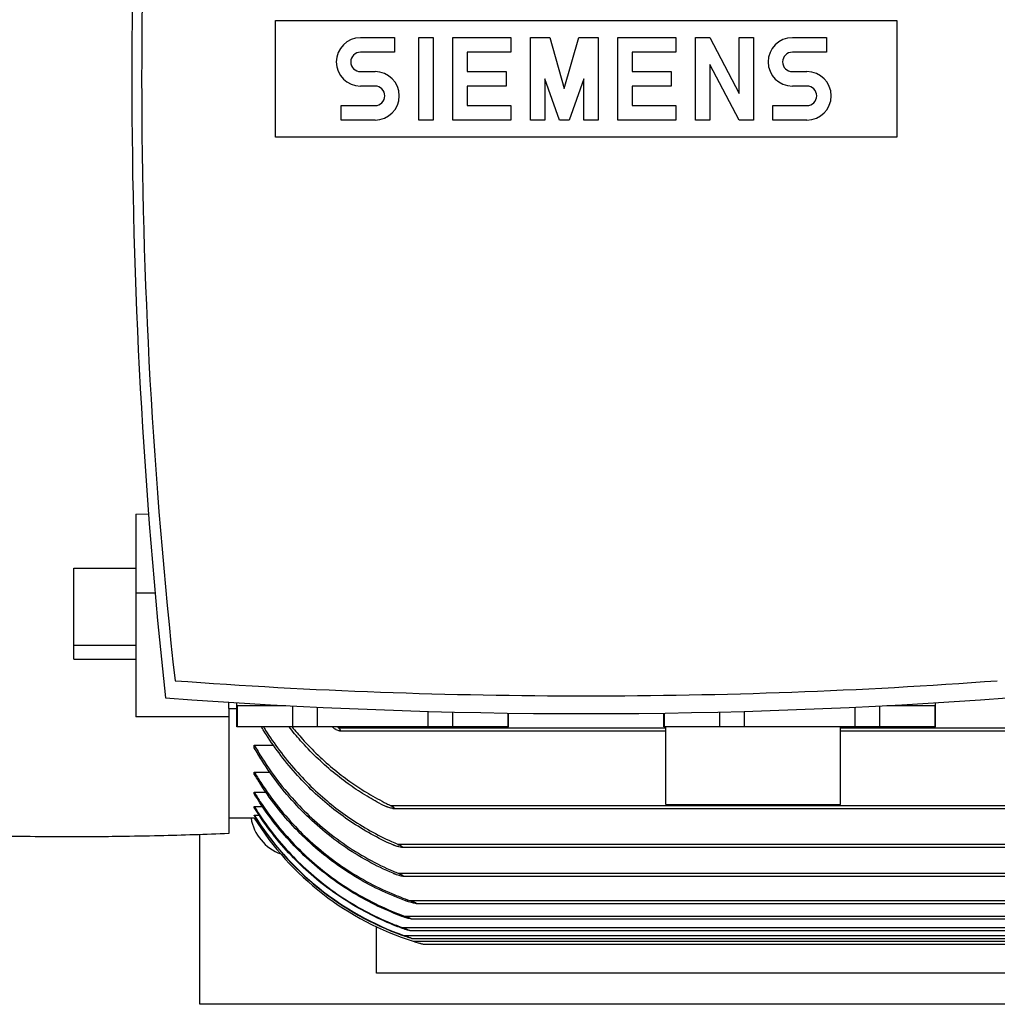
# Model space of a CAD drawing. Extents: x 0 to 210, y 0 to 297.
# Drawn here: x 78 to 96, y 56 to 74 of the extents above; entities that cross this region are included whole.
import ezdxf

# ---------------------------------------------------------------- set-up
doc = ezdxf.new("R2010")
doc.units = 0
doc.layers.add('1', color=3, linetype='CONTINUOUS')

# ---------------------------------------------------------------- blocks, each defined once
blk = doc.blocks.new('E', base_point=(-201.478, 112.277))
at = {"layer": '1', "color": 0, "linetype": 'CONTINUOUS'}
for p, q in [((82.917, 71.552), (82.917, 73.695)), ((82.917, 73.695), (94.345, 73.695)), ((94.345, 73.695), (94.345, 71.552)), ((84.479, 73.383), (85.104, 73.383)), ((85.104, 73.383), (85.104, 73.115)), ((85.55, 71.865), (85.55, 73.383)), ((85.55, 73.383), (85.818, 73.383)), ((85.818, 73.383), (85.818, 71.865)), ((86.175, 73.383), (87.247, 73.383)), ((86.175, 71.865), (86.175, 73.383)), ((87.247, 73.383), (87.247, 73.115)), ((87.604, 73.383), (87.961, 73.383)), ((87.604, 71.865), (87.604, 73.383)), ((87.961, 73.383), (88.229, 72.445)), ((88.229, 72.445), (88.497, 73.383)), ((88.497, 73.383), (88.854, 73.383)), ((88.854, 73.383), (88.854, 71.865)), ((89.211, 73.383), (90.283, 73.383)), ((89.211, 71.865), (89.211, 73.383)), ((90.283, 73.383), (90.283, 73.115)), ((90.64, 73.383), (90.908, 73.383)), ((90.64, 71.865), (90.64, 73.383)), ((90.908, 73.383), (91.443, 72.356)), ((91.443, 72.356), (91.443, 73.383)), ((91.443, 73.383), (91.711, 73.383)), ((91.711, 73.383), (91.711, 71.865)), ((92.425, 73.383), (93.05, 73.383)), ((93.05, 73.383), (93.05, 73.115)), ((85.104, 73.115), (84.479, 73.115)), ((86.443, 73.115), (86.443, 72.758)), ((87.247, 73.115), (86.443, 73.115)), ((89.479, 73.115), (89.479, 72.758)), ((90.283, 73.115), (89.479, 73.115)), ((93.05, 73.115), (92.425, 73.115)), ((90.908, 72.891), (90.908, 71.865)), ((91.443, 71.865), (90.908, 72.891)), ((84.479, 72.758), (84.747, 72.758)), ((86.443, 72.758), (87.158, 72.758)), ((87.158, 72.758), (87.158, 72.49)), ((89.479, 72.758), (90.193, 72.758)), ((90.193, 72.758), (90.193, 72.49)), ((92.425, 72.758), (92.693, 72.758)), ((87.872, 72.624), (87.872, 71.865)), ((88.14, 71.865), (87.872, 72.624)), ((88.586, 72.624), (88.318, 71.865)), ((88.586, 71.865), (88.586, 72.624)), ((84.747, 72.49), (84.479, 72.49)), ((86.443, 72.49), (86.443, 72.133)), ((87.158, 72.49), (86.443, 72.49)), ((89.479, 72.49), (89.479, 72.133)), ((90.193, 72.49), (89.479, 72.49)), ((92.693, 72.49), (92.425, 72.49)), ((84.122, 72.133), (84.747, 72.133)), ((84.122, 71.865), (84.122, 72.133)), ((86.443, 72.133), (87.247, 72.133)), ((87.247, 72.133), (87.247, 71.865)), ((89.479, 72.133), (90.283, 72.133)), ((90.283, 72.133), (90.283, 71.865)), ((92.068, 72.133), (92.693, 72.133)), ((92.068, 71.865), (92.068, 72.133)), ((84.747, 71.865), (84.122, 71.865)), ((85.818, 71.865), (85.55, 71.865)), ((87.247, 71.865), (86.175, 71.865)), ((87.872, 71.865), (87.604, 71.865)), ((88.318, 71.865), (88.14, 71.865)), ((88.854, 71.865), (88.586, 71.865)), ((90.283, 71.865), (89.211, 71.865)), ((90.908, 71.865), (90.64, 71.865)), ((91.711, 71.865), (91.443, 71.865)), ((92.693, 71.865), (92.068, 71.865)), ((94.345, 71.552), (82.917, 71.552)), ((80.345, 64.612), (80.577, 64.616)), ((80.345, 64.612), (80.345, 63.154)), ((79.202, 62.194), (79.202, 63.615)), ((80.345, 63.154), (80.345, 60.881)), ((80.7, 63.154), (80.345, 63.154)), ((80.345, 62.194), (79.202, 62.194)), ((79.202, 61.943), (79.202, 62.194)), ((79.202, 61.943), (80.345, 61.943)), ((82.059, 61.032), (82.059, 61.149)), ((82.202, 60.695), (82.202, 61.14)), ((82.216, 60.695), (82.216, 61.088)), ((82.216, 61.088), (83.102, 61.088)), ((94.16, 61.088), (95.045, 61.088)), ((95.045, 61.088), (95.045, 60.695)), ((95.059, 60.695), (95.059, 61.14)), ((82.059, 61.032), (82.202, 61.032)), ((82.059, 61.032), (82.059, 60.881)), ((83.229, 61.081), (83.229, 60.695)), ((83.69, 60.695), (83.69, 61.058)), ((85.715, 60.981), (85.715, 60.695)), ((86.175, 60.695), (86.175, 60.969)), ((87.188, 60.949), (87.188, 60.695)), ((87.202, 60.695), (87.202, 60.949)), ((90.059, 60.695), (90.059, 60.949)), ((90.074, 60.695), (90.074, 60.949)), ((91.086, 60.969), (91.086, 60.695)), ((91.547, 60.695), (91.547, 60.981)), ((93.572, 61.058), (93.572, 60.695)), ((94.033, 60.695), (94.033, 61.081)), ((82.059, 60.881), (80.345, 60.881)), ((82.059, 60.881), (82.059, 58.731)), ((82.216, 60.695), (82.202, 60.695)), ((83.229, 60.695), (82.216, 60.695)), ((83.69, 60.695), (83.229, 60.695)), ((85.715, 60.695), (83.69, 60.695)), ((83.98, 60.677), (83.96, 60.695)), ((84.053, 60.695), (84.074, 60.677)), ((84.074, 60.677), (90.095, 60.677)), ((84.09, 60.624), (90.095, 60.624)), ((86.175, 60.695), (85.715, 60.695)), ((87.188, 60.695), (86.175, 60.695)), ((87.202, 60.695), (87.188, 60.695)), ((90.074, 60.695), (90.059, 60.695)), ((91.086, 60.695), (90.074, 60.695)), ((90.095, 59.265), (90.095, 60.695)), ((91.547, 60.695), (91.086, 60.695)), ((93.572, 60.695), (91.547, 60.695)), ((93.309, 59.265), (93.309, 60.695)), ((93.309, 60.677), (105.452, 60.677)), ((93.309, 60.624), (105.452, 60.624)), ((94.033, 60.695), (93.572, 60.695)), ((95.045, 60.695), (94.033, 60.695)), ((95.059, 60.695), (95.045, 60.695)), ((82.524, 60.31), (82.524, 60.359)), ((82.524, 60.359), (82.875, 60.359)), ((82.524, 59.827), (82.524, 59.864)), ((82.524, 59.864), (82.805, 59.864)), ((82.524, 59.463), (82.524, 59.491)), ((82.524, 59.491), (82.739, 59.491)), ((82.524, 59.21), (82.524, 59.228)), ((82.524, 59.228), (82.674, 59.228)), ((85.03, 59.249), (106.452, 59.249)), ((85.076, 59.195), (106.452, 59.195)), ((90.095, 59.265), (93.309, 59.265)), ((82.524, 59.016), (82.059, 59.016)), ((82.524, 59.063), (82.524, 59.071)), ((82.524, 59.071), (82.612, 59.071)), ((82.524, 59.017), (82.553, 59.017)), ((81.524, 56.731), (81.524, 58.711)), ((85.165, 58.534), (106.452, 58.534)), ((85.233, 58.481), (106.452, 58.481)), ((85.177, 57.999), (106.452, 57.999)), ((85.26, 57.945), (106.452, 57.945)), ((85.387, 57.499), (106.452, 57.499)), ((85.5, 57.445), (106.452, 57.445)), ((85.289, 57.213), (106.491, 57.213)), ((85.409, 57.159), (106.514, 57.159)), ((84.774, 56.159), (84.774, 57.015)), ((85.255, 56.999), (106.628, 56.999)), ((85.386, 56.945), (106.689, 56.945)), ((85.274, 56.856), (106.851, 56.856)), ((85.42, 56.802), (109.271, 56.802)), ((85.451, 56.749), (109.239, 56.749)), ((81.524, 55.588), (81.524, 56.731)), ((85.631, 56.695), (109.059, 56.695)), ((111.131, 56.159), (84.774, 56.159)), ((117.238, 55.588), (81.524, 55.588))]:
    blk.add_line(p, q, dxfattribs=at)
for centre, radius, start, end in [((185.085, 72.624), 104.814, 173.75987, 186.24013), ((180.709, 72.624), 100.257, 173.65576, 186.34424), ((84.479, 72.936), 0.446, 90, 270), ((92.425, 72.936), 0.446, 90, 270), ((84.479, 72.936), 0.179, 90, 270), ((92.425, 72.936), 0.179, 90, 270), ((84.747, 72.311), 0.446, 270, 90), ((92.693, 72.311), 0.446, 270, 90), ((84.747, 72.311), 0.179, 270, 90), ((92.693, 72.311), 0.179, 270, 90), ((79.12, 280.967), 217.352, 270.02155, 270.32282), ((88.631, 164.119), 102.853, 265.78222, 270), ((88.631, 164.119), 102.853, 270, 274.21778), ((88.631, 163.792), 102.853, 265.68483, 274.31517), ((83.309, 59.159), 0.857, 189.5941, 249.6253), ((87.072, 61.902), 5.357, 211.8951, 250.3853), ((87.071, 61.895), 5.357, 211.9141, 250.1504), ((87.066, 61.856), 5.357, 212.0125, 252.4491), ((87.104, 61.977), 5.484, 252.4481, 254.4109)]:
    blk.add_arc(centre, radius, start, end, dxfattribs=at)
for points, knots in [([(85.047, 58.534), (85.039, 58.538), (85.03, 58.542), (84.888, 58.607), (84.755, 58.675), (84.495, 58.823), (84.368, 58.903), (84.127, 59.069), (84.013, 59.155), (83.794, 59.334), (83.679, 59.436), (83.455, 59.653), (83.345, 59.769), (83.136, 60.01), (83.037, 60.136), (82.852, 60.388), (82.767, 60.515), (82.679, 60.658), (82.668, 60.676), (82.657, 60.695)], [277.48226, 277.48226, 277.48226, 277.48226, 277.853676, 277.853676, 283.599617, 283.599617, 289.345559, 289.345559, 295.091501, 295.091501, 301.224679, 301.224679, 307.357857, 307.357857, 313.491036, 313.491036, 319.624214, 319.624214, 320.528262, 320.528262, 320.528262, 320.528262]), ([(82.693, 60.695), (82.707, 60.673), (82.72, 60.652), (82.811, 60.509), (82.896, 60.384), (83.08, 60.137), (83.18, 60.015), (83.388, 59.779), (83.498, 59.666), (83.721, 59.453), (83.835, 59.354), (84.052, 59.179), (84.165, 59.095), (84.404, 58.933), (84.53, 58.855), (84.787, 58.711), (84.918, 58.644), (85.088, 58.567), (85.127, 58.551), (85.165, 58.534)], [675.52007, 675.52007, 675.52007, 675.52007, 676.577862, 676.577862, 682.625964, 682.625964, 688.674067, 688.674067, 694.722169, 694.722169, 700.770271, 700.770271, 706.433046, 706.433046, 712.095822, 712.095822, 717.758597, 717.758597, 719.422572, 719.422572, 719.422572, 719.422572]), ([(84.902, 59.249), (84.798, 59.302), (84.696, 59.359), (84.49, 59.483), (84.386, 59.552), (84.185, 59.694), (84.079, 59.775), (83.868, 59.949), (83.764, 60.043), (83.564, 60.237), (83.467, 60.338), (83.301, 60.525), (83.23, 60.611), (83.164, 60.695)], [265.557053, 265.557053, 265.557053, 265.557053, 270.041626, 270.041626, 275.019151, 275.019151, 280.377416, 280.377416, 285.735682, 285.735682, 291.093948, 291.093948, 295.536221, 295.536221, 295.536221, 295.536221]), ([(83.22, 60.695), (83.28, 60.621), (83.344, 60.546), (83.501, 60.371), (83.597, 60.271), (83.797, 60.08), (83.9, 59.988), (84.109, 59.817), (84.215, 59.737), (84.414, 59.597), (84.517, 59.53), (84.733, 59.402), (84.845, 59.34), (84.983, 59.271), (85.006, 59.26), (85.03, 59.249)], [646.187097, 646.187097, 646.187097, 646.187097, 650.110886, 650.110886, 655.41288, 655.41288, 660.714874, 660.714874, 666.016868, 666.016868, 670.937991, 670.937991, 675.859113, 675.859113, 676.855584, 676.855584, 676.855584, 676.855584]), ([(84.09, 60.624), (84.084, 60.624), (84.078, 60.625), (84.059, 60.63), (84.046, 60.635), (84.031, 60.642), (84.03, 60.643), (84.028, 60.644), (84.028, 60.644), (84.027, 60.645), (84.027, 60.645), (84.026, 60.645), (84.026, 60.646), (84.025, 60.646), (84.024, 60.646), (84.023, 60.647), (84.022, 60.648), (84.018, 60.65), (84.015, 60.652), (84.006, 60.657), (84, 60.661), (83.99, 60.67), (83.985, 60.673), (83.98, 60.677)], [0.541454, 0.541454, 0.541454, 0.541454, 0.862661, 0.862661, 1.356244, 1.356244, 1.401346, 1.401346, 1.420489, 1.420489, 1.432511, 1.432511, 1.445665, 1.445665, 1.463761, 1.463761, 1.505907, 1.505907, 1.606019, 1.606019, 1.825173, 1.825173, 2.017267, 2.017267, 2.017267, 2.017267]), ([(84.074, 60.677), (84.083, 60.67), (84.09, 60.662), (84.099, 60.651), (84.102, 60.647), (84.105, 60.639), (84.106, 60.637), (84.106, 60.632), (84.105, 60.63), (84.103, 60.627), (84.101, 60.626), (84.096, 60.624), (84.093, 60.624), (84.09, 60.624)], [0, 0, 0, 0, 0.49583, 0.49583, 0.79561, 0.79561, 1.015865, 1.015865, 1.22661, 1.22661, 1.436881, 1.436881, 1.697493, 1.697493, 1.697493, 1.697493]), ([(82.524, 60.359), (82.569, 60.28), (82.616, 60.201), (82.768, 59.961), (82.879, 59.803), (83.112, 59.506), (83.233, 59.367), (83.471, 59.119), (83.597, 58.999), (83.866, 58.767), (84.009, 58.656), (84.306, 58.448), (84.46, 58.353), (84.77, 58.181), (84.927, 58.105), (85.112, 58.025), (85.144, 58.012), (85.177, 57.999)], [433.932334, 433.932334, 433.932334, 433.932334, 437.456974, 437.456974, 444.879847, 444.879847, 452.30272, 452.30272, 459.283109, 459.283109, 466.263499, 466.263499, 473.243888, 473.243888, 480.224278, 480.224278, 481.680183, 481.680183, 481.680183, 481.680183]), ([(85.077, 57.999), (84.924, 58.064), (84.768, 58.14), (84.457, 58.312), (84.303, 58.407), (84.006, 58.614), (83.863, 58.726), (83.594, 58.957), (83.468, 59.077), (83.231, 59.324), (83.109, 59.463), (82.877, 59.76), (82.765, 59.917), (82.614, 60.155), (82.568, 60.232), (82.524, 60.31)], [27.001032, 27.001032, 27.001032, 27.001032, 33.974583, 33.974583, 40.95393, 40.95393, 47.933277, 47.933277, 54.912624, 54.912624, 62.3172, 62.3172, 69.721775, 69.721775, 73.186544, 73.186544, 73.186544, 73.186544]), ([(82.524, 59.864), (82.562, 59.799), (82.603, 59.734), (82.746, 59.511), (82.856, 59.359), (83.086, 59.071), (83.205, 58.936), (83.441, 58.693), (83.568, 58.574), (83.839, 58.345), (83.982, 58.235), (84.281, 58.03), (84.435, 57.936), (84.746, 57.766), (84.903, 57.691), (85.162, 57.581), (85.273, 57.538), (85.387, 57.499)], [401.928085, 401.928085, 401.928085, 401.928085, 404.875106, 404.875106, 412.115339, 412.115339, 419.355572, 419.355572, 426.323989, 426.323989, 433.292407, 433.292407, 440.260824, 440.260824, 447.229242, 447.229242, 452.068454, 452.068454, 452.068454, 452.068454]), ([(85.297, 57.499), (85.213, 57.529), (85.132, 57.561), (84.901, 57.659), (84.744, 57.734), (84.433, 57.904), (84.279, 57.998), (83.98, 58.203), (83.837, 58.313), (83.566, 58.542), (83.439, 58.661), (83.203, 58.903), (83.084, 59.037), (82.854, 59.325), (82.744, 59.477), (82.602, 59.698), (82.562, 59.762), (82.524, 59.827)], [23.715634, 23.715634, 23.715634, 23.715634, 27.293522, 27.293522, 34.260909, 34.260909, 41.228297, 41.228297, 48.195684, 48.195684, 55.163072, 55.163072, 62.389647, 62.389647, 69.616223, 69.616223, 72.521738, 72.521738, 72.521738, 72.521738]), ([(82.524, 59.491), (82.558, 59.434), (82.593, 59.378), (82.731, 59.169), (82.84, 59.019), (83.067, 58.738), (83.185, 58.607), (83.42, 58.368), (83.548, 58.25), (83.819, 58.023), (83.963, 57.914), (84.262, 57.711), (84.417, 57.617), (84.728, 57.449), (84.885, 57.375), (85.119, 57.277), (85.203, 57.244), (85.289, 57.213)], [387.079068, 387.079068, 387.079068, 387.079068, 389.628534, 389.628534, 396.734932, 396.734932, 403.841329, 403.841329, 410.798892, 410.798892, 417.756454, 417.756454, 424.714017, 424.714017, 431.671579, 431.671579, 435.359087, 435.359087, 435.359087, 435.359087]), ([(85.224, 57.213), (85.16, 57.237), (85.098, 57.262), (84.884, 57.351), (84.727, 57.426), (84.416, 57.594), (84.261, 57.687), (83.962, 57.89), (83.818, 57.999), (83.546, 58.226), (83.419, 58.344), (83.184, 58.582), (83.066, 58.714), (82.838, 58.994), (82.729, 59.143), (82.592, 59.352), (82.558, 59.407), (82.524, 59.463)], [24.732123, 24.732123, 24.732123, 24.732123, 27.510165, 27.510165, 34.466876, 34.466876, 41.423587, 41.423587, 48.380298, 48.380298, 55.337008, 55.337008, 62.433699, 62.433699, 69.530389, 69.530389, 72.051787, 72.051787, 72.051787, 72.051787]), ([(82.524, 59.228), (82.555, 59.178), (82.587, 59.128), (82.72, 58.926), (82.828, 58.78), (83.054, 58.504), (83.172, 58.374), (83.406, 58.138), (83.534, 58.021), (83.806, 57.795), (83.95, 57.687), (84.25, 57.485), (84.405, 57.392), (84.716, 57.225), (84.873, 57.151), (85.1, 57.057), (85.176, 57.027), (85.255, 56.999)], [378.711864, 378.711864, 378.711864, 378.711864, 381.000067, 381.000067, 388.014773, 388.014773, 395.029479, 395.029479, 401.978659, 401.978659, 408.927839, 408.927839, 415.877019, 415.877019, 422.826199, 422.826199, 426.197443, 426.197443, 426.197443, 426.197443]), ([(85.212, 56.999), (85.148, 57.022), (85.086, 57.047), (84.872, 57.136), (84.715, 57.21), (84.404, 57.377), (84.249, 57.47), (83.949, 57.671), (83.805, 57.779), (83.533, 58.005), (83.405, 58.122), (83.171, 58.358), (83.054, 58.487), (82.828, 58.763), (82.719, 58.91), (82.586, 59.111), (82.555, 59.16), (82.524, 59.21)], [24.885302, 24.885302, 24.885302, 24.885302, 27.657197, 27.657197, 34.605781, 34.605781, 41.554364, 41.554364, 48.502948, 48.502948, 55.451532, 55.451532, 62.460008, 62.460008, 69.468484, 69.468484, 71.739244, 71.739244, 71.739244, 71.739244]), ([(85.076, 59.195), (85.07, 59.195), (85.062, 59.196), (85.032, 59.2), (85.006, 59.207), (84.976, 59.217), (84.973, 59.218), (84.969, 59.22), (84.968, 59.22), (84.966, 59.221), (84.965, 59.221), (84.964, 59.222), (84.963, 59.222), (84.961, 59.223), (84.96, 59.223), (84.956, 59.225), (84.954, 59.226), (84.946, 59.229), (84.94, 59.231), (84.924, 59.238), (84.913, 59.243), (84.902, 59.249)], [0.487756, 0.487756, 0.487756, 0.487756, 0.804889, 0.804889, 1.52104, 1.52104, 1.594628, 1.594628, 1.625898, 1.625898, 1.645528, 1.645528, 1.666985, 1.666985, 1.696445, 1.696445, 1.764633, 1.764633, 1.905138, 1.905138, 2.195684, 2.195684, 2.195684, 2.195684]), ([(85.03, 59.249), (85.05, 59.239), (85.068, 59.229), (85.084, 59.218), (85.088, 59.214), (85.093, 59.209), (85.094, 59.207), (85.095, 59.203), (85.095, 59.202), (85.094, 59.199), (85.093, 59.198), (85.09, 59.197), (85.088, 59.196), (85.083, 59.195), (85.08, 59.195), (85.076, 59.195)], [0, 0, 0, 0, 0.958804, 0.958804, 1.320233, 1.320233, 1.52806, 1.52806, 1.69938, 1.69938, 1.880571, 1.880571, 2.092123, 2.092123, 2.359341, 2.359341, 2.359341, 2.359341]), ([(82.059, 58.731), (81.633, 58.713), (80.962, 58.692), (80.107, 58.676), (79.558, 58.671), (79.009, 58.67), (78.52, 58.673), (78.032, 58.679), (77.666, 58.685), (77.361, 58.692), (77.117, 58.699), (76.934, 58.704), (76.751, 58.71), (76.568, 58.716), (76.385, 58.726), (76.263, 58.723), (76.202, 58.731)], [0, 0, 0, 0, 17.940314, 28.193774, 35.884341, 41.011484, 51.265703, 56.392644, 61.519382, 66.645851, 69.208964, 71.771984, 74.334903, 76.897712, 79.460403, 82.022969, 82.022969, 82.022969, 82.022969]), ([(85.233, 58.481), (85.231, 58.481), (85.23, 58.481), (85.218, 58.481), (85.203, 58.484), (85.165, 58.492), (85.142, 58.499), (85.117, 58.507), (85.114, 58.508), (85.11, 58.509), (85.109, 58.51), (85.106, 58.511), (85.106, 58.511), (85.104, 58.512), (85.103, 58.512), (85.1, 58.513), (85.099, 58.513), (85.094, 58.515), (85.09, 58.517), (85.081, 58.52), (85.076, 58.522), (85.063, 58.528), (85.055, 58.531), (85.047, 58.534)], [0.403393, 0.403393, 0.403393, 0.403393, 0.474813, 0.474813, 1.032093, 1.032093, 1.711256, 1.711256, 1.799942, 1.799942, 1.840013, 1.840013, 1.868622, 1.868622, 1.898261, 1.898261, 1.941999, 1.941999, 2.059116, 2.059116, 2.223858, 2.223858, 2.465146, 2.465146, 2.465146, 2.465146]), ([(85.165, 58.534), (85.191, 58.523), (85.213, 58.513), (85.233, 58.501), (85.238, 58.497), (85.244, 58.492), (85.245, 58.49), (85.247, 58.487), (85.247, 58.486), (85.247, 58.484), (85.246, 58.483), (85.244, 58.482), (85.242, 58.482), (85.238, 58.481), (85.235, 58.481), (85.233, 58.481)], [0, 0, 0, 0, 1.18084, 1.18084, 1.582587, 1.582587, 1.79861, 1.79861, 1.961177, 1.961177, 2.124542, 2.124542, 2.312934, 2.312934, 2.546295, 2.546295, 2.546295, 2.546295]), ([(85.26, 57.945), (85.258, 57.945), (85.257, 57.945), (85.249, 57.946), (85.239, 57.947), (85.203, 57.954), (85.174, 57.963), (85.139, 57.975), (85.136, 57.976), (85.131, 57.977), (85.13, 57.978), (85.128, 57.979), (85.127, 57.979), (85.125, 57.98), (85.124, 57.98), (85.122, 57.981), (85.121, 57.981), (85.117, 57.983), (85.114, 57.984), (85.105, 57.987), (85.099, 57.99), (85.088, 57.994), (85.082, 57.996), (85.077, 57.999)], [0.318419, 0.318419, 0.318419, 0.318419, 0.389102, 0.389102, 0.795745, 0.795745, 1.56803, 1.56803, 1.646769, 1.646769, 1.67996, 1.67996, 1.700703, 1.700703, 1.723301, 1.723301, 1.75419, 1.75419, 1.825069, 1.825069, 1.970397, 1.970397, 2.103457, 2.103457, 2.103457, 2.103457]), ([(85.177, 57.999), (85.201, 57.989), (85.222, 57.979), (85.245, 57.968), (85.254, 57.963), (85.263, 57.956), (85.266, 57.954), (85.269, 57.951), (85.27, 57.95), (85.27, 57.948), (85.27, 57.947), (85.268, 57.946), (85.267, 57.946), (85.264, 57.945), (85.262, 57.945), (85.26, 57.945)], [0, 0, 0, 0, 1.097993, 1.097993, 1.541858, 1.541858, 1.73503, 1.73503, 1.860645, 1.860645, 1.973918, 1.973918, 2.093693, 2.093693, 2.237253, 2.237253, 2.237253, 2.237253]), ([(85.5, 57.445), (85.497, 57.445), (85.494, 57.445), (85.482, 57.447), (85.469, 57.449), (85.427, 57.458), (85.395, 57.467), (85.357, 57.478), (85.353, 57.479), (85.348, 57.481), (85.346, 57.482), (85.343, 57.483), (85.342, 57.483), (85.34, 57.484), (85.339, 57.484), (85.336, 57.485), (85.335, 57.485), (85.329, 57.487), (85.326, 57.488), (85.317, 57.491), (85.312, 57.493), (85.304, 57.496), (85.3, 57.497), (85.297, 57.499)], [0.248337, 0.248337, 0.248337, 0.248337, 0.411151, 0.411151, 0.895791, 0.895791, 1.703163, 1.703163, 1.792973, 1.792973, 1.831733, 1.831733, 1.856258, 1.856258, 1.883216, 1.883216, 1.920494, 1.920494, 2.007866, 2.007866, 2.124404, 2.124404, 2.207158, 2.207158, 2.207158, 2.207158]), ([(85.387, 57.499), (85.407, 57.492), (85.427, 57.485), (85.464, 57.471), (85.479, 57.464), (85.494, 57.457), (85.499, 57.455), (85.504, 57.451), (85.506, 57.45), (85.507, 57.448), (85.508, 57.448), (85.507, 57.446), (85.507, 57.446), (85.505, 57.445), (85.502, 57.445), (85.5, 57.445)], [0, 0, 0, 0, 0.852821, 0.852821, 1.695797, 1.695797, 2.046276, 2.046276, 2.234937, 2.234937, 2.372789, 2.372789, 2.508786, 2.508786, 2.722727, 2.722727, 2.722727, 2.722727]), ([(85.409, 57.159), (85.408, 57.159), (85.408, 57.159), (85.404, 57.16), (85.4, 57.16), (85.386, 57.163), (85.372, 57.166), (85.332, 57.177), (85.303, 57.185), (85.269, 57.197), (85.266, 57.198), (85.261, 57.2), (85.26, 57.2), (85.258, 57.201), (85.257, 57.201), (85.255, 57.202), (85.254, 57.202), (85.252, 57.203), (85.25, 57.203), (85.246, 57.205), (85.242, 57.206), (85.235, 57.209), (85.231, 57.211), (85.226, 57.212), (85.225, 57.213), (85.224, 57.213)], [0.175591, 0.175591, 0.175591, 0.175591, 0.214176, 0.214176, 0.434581, 0.434581, 0.945979, 0.945979, 1.699593, 1.699593, 1.780637, 1.780637, 1.815712, 1.815712, 1.837947, 1.837947, 1.86243, 1.86243, 1.896369, 1.896369, 1.976377, 1.976377, 2.083592, 2.083592, 2.100549, 2.100549, 2.100549, 2.100549]), ([(85.289, 57.213), (85.301, 57.208), (85.314, 57.204), (85.356, 57.188), (85.38, 57.179), (85.4, 57.169), (85.404, 57.167), (85.41, 57.164), (85.411, 57.163), (85.413, 57.161), (85.413, 57.161), (85.412, 57.16), (85.412, 57.16), (85.411, 57.159), (85.41, 57.159), (85.409, 57.159)], [0, 0, 0, 0, 0.565234, 0.565234, 1.863571, 1.863571, 2.251359, 2.251359, 2.46136, 2.46136, 2.618112, 2.618112, 2.736632, 2.736632, 2.867431, 2.867431, 2.867431, 2.867431]), ([(85.386, 56.945), (85.385, 56.945), (85.384, 56.945), (85.381, 56.946), (85.378, 56.946), (85.366, 56.949), (85.354, 56.952), (85.346, 56.954), (85.345, 56.954), (85.319, 56.962), (85.285, 56.973), (85.246, 56.986), (85.243, 56.987), (85.238, 56.989), (85.237, 56.99), (85.235, 56.99), (85.234, 56.991), (85.232, 56.991), (85.231, 56.992), (85.229, 56.993), (85.228, 56.993), (85.223, 56.995), (85.22, 56.996), (85.215, 56.997), (85.214, 56.998), (85.212, 56.999)], [0.112403, 0.112403, 0.112403, 0.112403, 0.179231, 0.179231, 0.363513, 0.363513, 0.847011, 0.847011, 0.892057, 0.892057, 2.44222, 2.44222, 2.586902, 2.586902, 2.646306, 2.646306, 2.686986, 2.686986, 2.727052, 2.727052, 2.783437, 2.783437, 2.920433, 2.920433, 2.988575, 2.988575, 2.988575, 2.988575]), ([(85.255, 56.999), (85.262, 56.996), (85.269, 56.994), (85.295, 56.984), (85.314, 56.977), (85.35, 56.963), (85.364, 56.957), (85.378, 56.952), (85.381, 56.95), (85.385, 56.948), (85.387, 56.947), (85.388, 56.946), (85.388, 56.946), (85.387, 56.945), (85.387, 56.945), (85.386, 56.945)], [0, 0, 0, 0, 0.311511, 0.311511, 1.159988, 1.159988, 1.974019, 1.974019, 2.290982, 2.290982, 2.474357, 2.474357, 2.598498, 2.598498, 2.727262, 2.727262, 2.727262, 2.727262]), ([(85.42, 56.802), (85.419, 56.802), (85.419, 56.802), (85.419, 56.802), (85.418, 56.802), (85.414, 56.803), (85.411, 56.804), (85.399, 56.807), (85.388, 56.81), (85.365, 56.818), (85.347, 56.823), (85.321, 56.832), (85.311, 56.835), (85.292, 56.842), (85.283, 56.845), (85.271, 56.849), (85.269, 56.85), (85.266, 56.851), (85.265, 56.851), (85.263, 56.852), (85.262, 56.852), (85.26, 56.853), (85.259, 56.853), (85.256, 56.854), (85.255, 56.855), (85.253, 56.855), (85.252, 56.856), (85.252, 56.856)], [0.054878, 0.054878, 0.054878, 0.054878, 0.065753, 0.065753, 0.173634, 0.173634, 0.352635, 0.352635, 0.81744, 0.81744, 1.764687, 1.764687, 2.307146, 2.307146, 2.847967, 2.847967, 2.963846, 2.963846, 3.024289, 3.024289, 3.07335, 3.07335, 3.129485, 3.129485, 3.225663, 3.225663, 3.247589, 3.247589, 3.247589, 3.247589]), ([(85.274, 56.856), (85.278, 56.854), (85.283, 56.853), (85.296, 56.848), (85.305, 56.845), (85.344, 56.831), (85.37, 56.822), (85.397, 56.812), (85.406, 56.808), (85.415, 56.805), (85.417, 56.804), (85.419, 56.803), (85.42, 56.803), (85.42, 56.802), (85.42, 56.802), (85.42, 56.802)], [0, 0, 0, 0, 0.204726, 0.204726, 0.597043, 0.597043, 1.933553, 1.933553, 2.431847, 2.431847, 2.619263, 2.619263, 2.714929, 2.714929, 2.808143, 2.808143, 2.808143, 2.808143]), ([(85.571, 56.712), (85.572, 56.712), (85.592, 56.706), (85.612, 56.699), (85.631, 56.695)], [54.6881492, 54.6881492, 54.6881492, 54.6881492, 54.7346253, 55.5616655, 55.5616655, 55.5616655, 55.5616655])]:
    blk.add_open_spline(points, degree=3, knots=knots, dxfattribs=at)

msp = doc.modelspace()

# ---------------------------------------------------------------- block references
at = {"layer": '1', "color": 3, "linetype": 'CONTINUOUS'}
msp.add_blockref('E', (-201.478, 112.277), dxfattribs=at)

doc.saveas('drawing.dxf')
